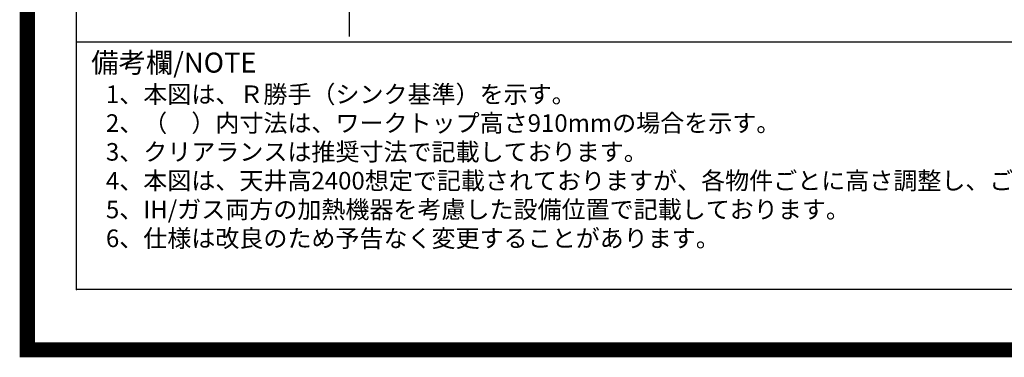
# Model space of a CAD drawing. Units: inches. Extents: x 0 to 26473, y -13 to 8857.
# Drawn here: x 13949 to 17192, y -13 to 1100 of the extents above; entities that cross this region are included whole.
import ezdxf

# ---------------------------------------------------------------- set-up
doc = ezdxf.new("R2010")
doc.units = ezdxf.units.IN
doc.header["$MEASUREMENT"] = 0
doc.layers.get('DEFPOINTS').update_dxf_attribs({"color": 146})
for name, color, linetype in [('160-文字', 254, 'Continuous'), ('190-図面外枠', 5, 'Continuous'), ('191-図面内枠', 4, 'Continuous')]:
    doc.layers.add(name, color=color, linetype=linetype)
doc.styles.add('KH001', font='txt')

# ---------------------------------------------------------------- blocks, each defined once
blk = doc.blocks.new('A$C5D946DDC')
at = {"layer": '190-図面外枠'}
for p, q in [((271, 350.7), (271, 14349.3)), ((20519, 350.7), (271, 350.7))]:
    blk.add_line(p, q, dxfattribs=at)
at = {"layer": 'DEFPOINTS'}
blk.add_lwpolyline([(0, 0), (20790, 0), (20790, 14700), (0, 14700)], close=True, dxfattribs=at)

msp = doc.modelspace()

# ---------------------------------------------------------------- linework, layer by layer
at = {"layer": '191-図面内枠'}
msp.add_line((14136.57, 1027.33), (26285.39, 1027.33), dxfattribs=at)
msp.add_point((14136.57, 210.4), dxfattribs=at)
at = {"layer": 'DEFPOINTS'}
msp.add_line((15035.74, 1045.36), (15035.74, 8401.59), dxfattribs=at)
at = {"layer": 'DEFPOINTS', "color": 1, "const_width": 50}
msp.add_lwpolyline([(13973.99, 11.97), (26447.97, 11.97), (26447.97, 8831.97), (13973.99, 8831.97)], close=True, dxfattribs=at)

# ---------------------------------------------------------------- block references
at = {"layer": '190-図面外枠', "xscale": 0.6000000000058208, "yscale": 0.6000000000058208, "zscale": 0.6000000000058208}
msp.add_blockref('A$C5D946DDC', (13973.99, 0), dxfattribs=at)

# ---------------------------------------------------------------- texts
at = {"layer": '160-文字', "style": 'KH001'}
for s, p in [('1、本図は、Ｒ勝手（シンク基準）を示す。', (14232.97, 825.47)), ('2、（\u3000）内寸法は、ワークトップ高さ910mmの場合を示す。', (14232.97, 730.47)), ('3、クリアランスは推奨寸法で記載しております。', (14232.97, 635.47)), ('4、本図は、天井高2400想定で記載されておりますが、各物件ごとに高さ調整し、ご使用ください。', (14232.97, 540.47)), ('5、IH/ガス両方の加熱機器を考慮した設備位置で記載しております。', (14232.97, 445.47)), ('6、仕様は改良のため予告なく変更することがあります。', (14232.97, 350.47))]:
    msp.add_text(s, height=58, dxfattribs=at).set_placement(p)
at = {"layer": '191-図面内枠', "insert": (14184.53, 950.16), "char_height": 66, "width": 576.9369, "attachment_point": 4, "line_spacing_factor": 0.782827, "style": 'KH001'}
msp.add_mtext('備考欄/NOTE ', dxfattribs=at)

doc.saveas('drawing.dxf')
